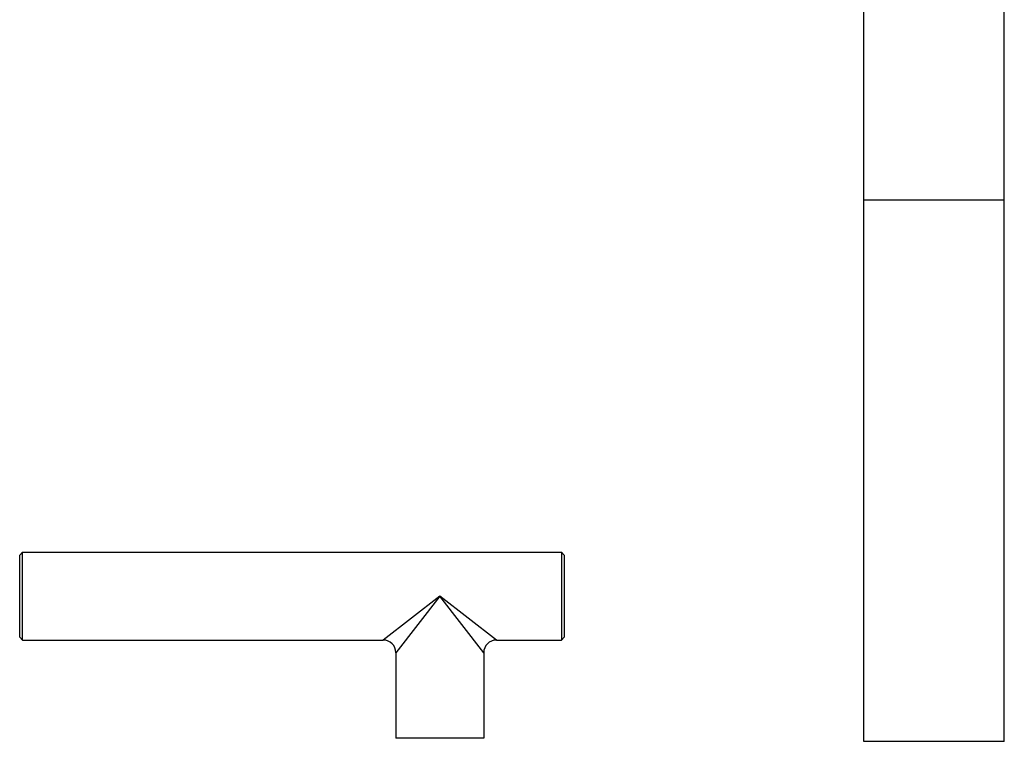
# Model space of a CAD drawing. Units: inches. Extents: x 0 to 11, y 0 to 8.5.
# Drawn here: x 4.1 to 5.3, y 5.8 to 6.7 of the extents above; entities that cross this region are included whole.
import ezdxf

# ---------------------------------------------------------------- set-up
doc = ezdxf.new("R2010")
doc.units = ezdxf.units.IN
doc.header["$LTSCALE"] = 0.605
doc.header["$MEASUREMENT"] = 0
doc.layers.get('0').update_dxf_attribs({"linetype": 'CONTINUOUS'})

msp = doc.modelspace()

# ---------------------------------------------------------------- linework, layer by layer
at = {"color": 7, "linetype": 'Continuous'}
for p, q in [((5.1553, 5.8303), (5.1553, 7.0837)), ((5.3303, 5.8303), (5.3303, 7.0837)), ((5.3303, 6.5044), (5.1553, 6.5044)), ((4.1044, 6.0623), (4.1079, 6.0658)), ((4.1044, 5.9599), (4.1044, 6.0623)), ((4.1079, 5.9564), (4.1079, 6.0658)), ((4.1079, 6.0658), (4.779, 6.0658)), ((4.779, 6.0658), (4.779, 5.9564)), ((4.7825, 6.0623), (4.779, 6.0658)), ((4.7825, 6.0623), (4.7825, 5.9599)), ((4.6275, 6.0111), (4.557, 5.9564)), ((4.6275, 6.0111), (4.5728, 5.9407)), ((4.6821, 5.9407), (4.6275, 6.0111)), ((4.6979, 5.9564), (4.6275, 6.0111)), ((4.1044, 5.9599), (4.1079, 5.9564)), ((4.7825, 5.9599), (4.779, 5.9564)), ((4.1079, 5.9564), (4.557, 5.9564)), ((4.6979, 5.9564), (4.779, 5.9564)), ((4.5728, 5.9407), (4.5728, 5.8344)), ((4.6821, 5.9407), (4.6821, 5.8344)), ((4.6821, 5.8344), (4.5728, 5.8344)), ((5.3303, 5.8303), (5.1553, 5.8303))]:
    msp.add_line(p, q, dxfattribs=at)
for centre, start, end in [((4.557, 5.9407), 0, 90), ((4.6979, 5.9407), 90, 180)]:
    msp.add_arc(centre, 0.0158, start, end, dxfattribs=at)

doc.saveas('drawing.dxf')
